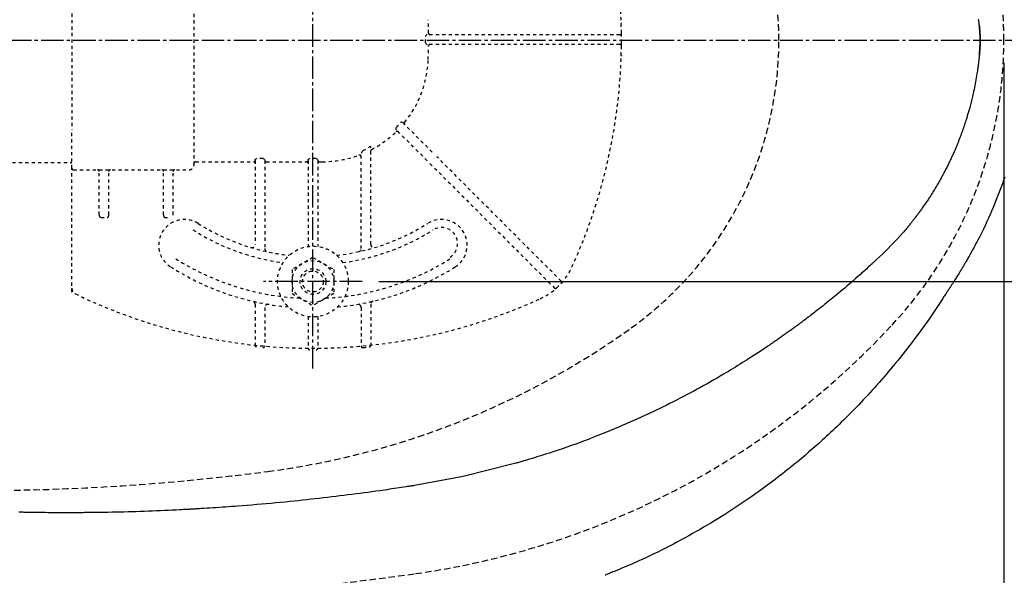
# Model space of a CAD drawing. Extents: x -22355 to 2010, y -22466 to 2905.
# Drawn here: x 794 to 1100, y 2244 to 2416 of the extents above; entities that cross this region are included whole.
import ezdxf

# ---------------------------------------------------------------- set-up
doc = ezdxf.new("R2010")
doc.units = 0
for name, pattern in [('EXLTYPE1', [3, 2, -1]), ('EXLTYPE2', [2, 1, -1]), ('EXLTYPE3', [10, 7, -1, 1, -1])]:
    doc.linetypes.add(name, pattern=pattern)
doc.layers.get('0').update_dxf_attribs({"linetype": 'CONTINUOUS'})
doc.layers.get('DEFPOINTS').update_dxf_attribs({"linetype": 'CONTINUOUS'})
for name, color, linetype in [('便器', 7, 'CONTINUOUS'), ('便座', 7, 'CONTINUOUS'), ('寸法', 7, 'CONTINUOUS'), ('ｱｼﾞｬｽﾀｰ', 7, 'CONTINUOUS')]:
    doc.layers.add(name, color=color, linetype=linetype)
doc.styles.add('EXCADDIM1', font='monotxt', dxfattribs={"width": 0.84, "bigfont": 'extfont'})
doc.styles.get("Standard").update_dxf_attribs({"font": 'monotxt', "bigfont": 'extfont'})
doc.dimstyles.new('ISO-25', dxfattribs={"dimtxt": 2.5, "dimasz": 2.5, "dimexe": 1.25, "dimexo": 0.625, "dimtad": 1, "dimtxsty": 'STANDARD', "dimcen": 2.5, "dimazin": 3, "dimtfac": 1, "dimtmove": 0, "dimatfit": 3})

# ---------------------------------------------------------------- blocks, each defined once
blk = doc.blocks.new('EX_NORM')
at = {"color": 0, "linetype": 'CONTINUOUS'}
for q in [(-1, 0.167), (-1, 0), (-1, -0.167)]:
    blk.add_line((0, 0), q, dxfattribs=at)
blk = doc.blocks.new('*D37')
at = {"layer": 'DEFPOINTS', "color": 0}
for p in [(364.99, 2410), (1100, 2410), (364.99, 2028)]:
    blk.add_point(p, dxfattribs=at)
at = {"layer": '寸法', "color": 3, "linetype": 'CONTINUOUS'}
for p, q in [((364.99, 2403), (364.99, 2018)), ((1070, 2028), (394.99, 2028))]:
    blk.add_line(p, q, dxfattribs=at)
at = {"layer": '寸法', "color": 3, "xscale": 30, "yscale": 30, "zscale": 30, "rotation": 180}
blk.add_blockref('EX_NORM', (364.99, 2028), dxfattribs=at)
at = {"layer": '寸法', "color": 3, "xscale": 30, "yscale": 30, "zscale": 30}
blk.add_blockref('EX_NORM', (1100, 2028), dxfattribs=at)
at = {"layer": '寸法', "color": 2, "insert": (732.5, 2051.5), "char_height": 40, "attachment_point": 5, "style": 'EXCADDIM1'}
blk.add_mtext('735', dxfattribs=at)
blk = doc.blocks.new('*D38')
at = {"layer": 'DEFPOINTS', "color": 0}
for p in [(814.93, 2587.5), (814.93, 2232.5), (1243.5, 2232.5)]:
    blk.add_point(p, dxfattribs=at)
at = {"layer": '寸法', "color": 3, "linetype": 'CONTINUOUS'}
for p, q in [((819.93, 2587.5), (1253.5, 2587.5)), ((1243.5, 2557.5), (1243.5, 2262.5)), ((819.93, 2232.5), (1253.5, 2232.5))]:
    blk.add_line(p, q, dxfattribs=at)
at = {"layer": '寸法', "color": 3, "xscale": 30, "yscale": 30, "zscale": 30}
for p, rotation in [((1243.5, 2587.5), 90), ((1243.5, 2232.5), 270)]:
    blk.add_blockref('EX_NORM', p, dxfattribs=dict(at, rotation=rotation))
at = {"layer": '寸法', "color": 2, "insert": (1220, 2410), "char_height": 40, "attachment_point": 5, "rotation": 90, "style": 'EXCADDIM1'}
blk.add_mtext('355', dxfattribs=at)
blk = doc.blocks.new('*D39')
at = {"layer": 'DEFPOINTS', "color": 0}
for p in [(887, 2485), (887, 2335), (1181.5, 2335)]:
    blk.add_point(p, dxfattribs=at)
at = {"layer": '寸法', "color": 3, "linetype": 'CONTINUOUS'}
for p, q in [((905.5, 2485), (1191.5, 2485)), ((1181.5, 2455), (1181.5, 2365)), ((905.5, 2335), (1191.5, 2335))]:
    blk.add_line(p, q, dxfattribs=at)
at = {"layer": '寸法', "color": 3, "xscale": 30, "yscale": 30, "zscale": 30}
for p, rotation in [((1181.5, 2485), 90), ((1181.5, 2335), 270)]:
    blk.add_blockref('EX_NORM', p, dxfattribs=dict(at, rotation=rotation))
at = {"layer": '寸法', "color": 2, "insert": (1158, 2410), "char_height": 40, "attachment_point": 5, "rotation": 90, "style": 'EXCADDIM1'}
blk.add_mtext('150', dxfattribs=at)
blk = doc.blocks.new('*D40')
at = {"layer": 'DEFPOINTS', "color": 0}
for p in [(1100, 2410), (630, 2347), (630, 2086)]:
    blk.add_point(p, dxfattribs=at)
at = {"layer": '寸法', "color": 3, "linetype": 'CONTINUOUS'}
for p, q in [((630, 2317.8), (630, 2076)), ((1070, 2086), (660, 2086))]:
    blk.add_line(p, q, dxfattribs=at)
at = {"layer": '寸法', "color": 3, "xscale": 30, "yscale": 30, "zscale": 30, "rotation": 180}
blk.add_blockref('EX_NORM', (630, 2086), dxfattribs=at)
at = {"layer": '寸法', "color": 3, "xscale": 30, "yscale": 30, "zscale": 30}
blk.add_blockref('EX_NORM', (1100, 2086), dxfattribs=at)
at = {"layer": '寸法', "color": 2, "insert": (865, 2109.5), "char_height": 40, "attachment_point": 5, "style": 'EXCADDIM1'}
blk.add_mtext('470', dxfattribs=at)
blk = doc.blocks.new('*D41')
at = {"layer": 'DEFPOINTS', "color": 0}
for p in [(1100, 2410), (345, 2399), (345, 1977)]:
    blk.add_point(p, dxfattribs=at)
at = {"layer": '寸法', "color": 3, "linetype": 'CONTINUOUS'}
for p, q in [((1100, 2403), (1100, 1967)), ((1070, 1977), (375, 1977))]:
    blk.add_line(p, q, dxfattribs=at)
at = {"layer": '寸法', "color": 3, "xscale": 30, "yscale": 30, "zscale": 30, "rotation": 180}
blk.add_blockref('EX_NORM', (345, 1977), dxfattribs=at)
at = {"layer": '寸法', "color": 3, "xscale": 30, "yscale": 30, "zscale": 30}
blk.add_blockref('EX_NORM', (1100, 1977), dxfattribs=at)
at = {"layer": '寸法', "color": 2, "insert": (722.5, 2000.5), "char_height": 40, "attachment_point": 5, "style": 'EXCADDIM1'}
blk.add_mtext('755', dxfattribs=at)

msp = doc.modelspace()

# ---------------------------------------------------------------- linework, layer by layer
at = {"layer": '便器', "color": 6, "linetype": 'EXLTYPE1'}
for centre, radius, start, end in [((920, 2410), 110, 0, 54.38706), ((920, 2410), 110, 305.61294, 0), ((838.477, 2523.816), 250, 277.46665, 305.61294), ((780, 2970), 700, 270, 277.466649)]:
    msp.add_arc(centre, radius, start, end, dxfattribs=at)
at = {"layer": '便器', "color": 2, "linetype": 'EXLTYPE1'}
for centre, radius, start, end in [((970, 2410), 130, 0, 42.93152), ((970, 2410), 130, 317.06848, 0), ((882.14, 2491.735), 250, 277.99545, 317.06848), ((750, 3432.5), 1200, 270, 277.995454)]:
    msp.add_arc(centre, radius, start, end, dxfattribs=at)
at = {"layer": '便座', "color": 6, "linetype": 'CONTINUOUS', "flags": 128}
for points in [[(1092.361, 2414.595), (1092.359, 2414.61), (1092.354, 2414.653), (1092.346, 2414.722), (1092.336, 2414.813), (1092.323, 2414.923), (1092.308, 2415.051), (1092.292, 2415.193), (1092.274, 2415.346), (1092.256, 2415.507), (1092.236, 2415.675), (1092.217, 2415.845), (1092.176, 2416.197), (1092.135, 2416.55)], [(1092.361, 2405.406), (1092.362, 2405.418), (1092.365, 2405.454), (1092.369, 2405.51), (1092.374, 2405.586), (1092.381, 2405.678), (1092.389, 2405.784), (1092.398, 2405.903), (1092.407, 2406.033), (1092.418, 2406.17), (1092.428, 2406.314), (1092.439, 2406.461), (1092.461, 2406.761), (1092.484, 2407.068), (1092.506, 2407.379), (1092.526, 2407.696), (1092.546, 2408.018), (1092.564, 2408.342), (1092.58, 2408.67), (1092.593, 2409.001), (1092.602, 2409.333), (1092.609, 2409.666), (1092.611, 2410), (1092.609, 2410.334), (1092.602, 2410.668), (1092.593, 2411), (1092.58, 2411.33), (1092.564, 2411.658), (1092.546, 2411.983), (1092.527, 2412.304), (1092.506, 2412.621), (1092.484, 2412.933), (1092.461, 2413.24), (1092.439, 2413.54), (1092.428, 2413.687), (1092.418, 2413.831), (1092.407, 2413.968), (1092.398, 2414.098), (1092.389, 2414.217), (1092.381, 2414.323), (1092.374, 2414.415), (1092.369, 2414.491), (1092.365, 2414.547), (1092.362, 2414.583), (1092.361, 2414.595)], [(1092.361, 2414.595), (1092.362, 2414.583), (1092.365, 2414.547), (1092.369, 2414.491), (1092.374, 2414.415), (1092.381, 2414.323), (1092.389, 2414.217), (1092.398, 2414.098), (1092.407, 2413.968), (1092.418, 2413.831), (1092.428, 2413.687), (1092.439, 2413.54), (1092.461, 2413.24), (1092.484, 2412.933), (1092.506, 2412.621), (1092.526, 2412.305), (1092.546, 2411.983), (1092.564, 2411.659), (1092.58, 2411.331), (1092.593, 2411), (1092.602, 2410.668), (1092.609, 2410.335), (1092.611, 2410.001), (1092.609, 2409.667), (1092.602, 2409.333), (1092.593, 2409.001), (1092.58, 2408.671), (1092.564, 2408.343), (1092.546, 2408.018), (1092.527, 2407.697), (1092.506, 2407.38), (1092.484, 2407.068), (1092.461, 2406.761), (1092.439, 2406.461), (1092.428, 2406.314), (1092.418, 2406.17), (1092.407, 2406.033), (1092.398, 2405.903), (1092.389, 2405.784), (1092.381, 2405.678), (1092.374, 2405.586), (1092.369, 2405.51), (1092.365, 2405.454), (1092.362, 2405.418), (1092.361, 2405.406)], [(1092.361, 2405.406), (1092.359, 2405.391), (1092.354, 2405.348), (1092.346, 2405.279), (1092.336, 2405.188), (1092.323, 2405.078), (1092.308, 2404.95), (1092.292, 2404.808), (1092.274, 2404.655), (1092.256, 2404.493), (1092.236, 2404.326), (1092.217, 2404.156), (1092.176, 2403.804), (1092.135, 2403.451), (1092.094, 2403.097), (1092.051, 2402.741), (1092.008, 2402.382), (1091.963, 2402.021), (1091.916, 2401.656), (1091.868, 2401.288), (1091.817, 2400.916), (1091.764, 2400.54), (1091.708, 2400.159), (1091.618, 2399.572), (1091.522, 2398.975), (1091.419, 2398.371), (1091.312, 2397.761), (1091.2, 2397.148), (1091.084, 2396.534), (1090.964, 2395.921), (1090.841, 2395.311), (1090.716, 2394.707), (1090.589, 2394.111), (1090.46, 2393.524), (1090.355, 2393.058), (1090.249, 2392.599), (1090.143, 2392.146), (1090.036, 2391.7), (1089.928, 2391.259), (1089.818, 2390.822), (1089.707, 2390.39), (1089.595, 2389.961), (1089.482, 2389.534), (1089.367, 2389.11), (1089.25, 2388.688), (1089.161, 2388.369), (1089.07, 2388.051), (1088.979, 2387.735), (1088.888, 2387.421), (1088.796, 2387.108), (1088.704, 2386.799), (1088.612, 2386.492), (1088.52, 2386.189), (1088.428, 2385.889), (1088.336, 2385.594), (1088.245, 2385.303), (1088.183, 2385.105), (1088.121, 2384.909), (1088.059, 2384.715), (1087.996, 2384.521), (1087.934, 2384.328), (1087.871, 2384.136), (1087.807, 2383.943), (1087.743, 2383.749), (1087.677, 2383.554), (1087.611, 2383.357), (1087.543, 2383.158), (1087.469, 2382.942), (1087.394, 2382.724), (1087.317, 2382.504), (1087.239, 2382.281), (1087.159, 2382.056), (1087.079, 2381.83), (1086.997, 2381.603), (1086.915, 2381.374), (1086.831, 2381.145), (1086.747, 2380.916), (1086.662, 2380.687), (1086.572, 2380.443), (1086.48, 2380.199), (1086.388, 2379.956), (1086.295, 2379.713), (1086.202, 2379.471), (1086.108, 2379.229), (1086.014, 2378.988), (1085.92, 2378.747), (1085.825, 2378.507), (1085.729, 2378.269), (1085.633, 2378.031), (1085.532, 2377.779), (1085.429, 2377.529), (1085.326, 2377.279), (1085.223, 2377.031), (1085.119, 2376.782), (1085.014, 2376.534), (1084.909, 2376.286), (1084.802, 2376.038), (1084.695, 2375.791), (1084.587, 2375.542), (1084.478, 2375.294), (1084.351, 2375.005), (1084.222, 2374.716), (1084.092, 2374.426), (1083.96, 2374.135), (1083.827, 2373.845), (1083.694, 2373.554), (1083.559, 2373.263), (1083.422, 2372.972), (1083.285, 2372.682), (1083.147, 2372.391), (1083.008, 2372.101), (1082.851, 2371.776), (1082.692, 2371.452), (1082.532, 2371.128), (1082.371, 2370.805), (1082.209, 2370.482), (1082.045, 2370.159), (1081.88, 2369.837), (1081.714, 2369.515), (1081.546, 2369.193), (1081.377, 2368.871), (1081.205, 2368.549), (1081.017, 2368.197), (1080.826, 2367.845), (1080.634, 2367.493), (1080.439, 2367.141), (1080.243, 2366.79), (1080.046, 2366.438), (1079.846, 2366.087), (1079.645, 2365.737), (1079.442, 2365.386), (1079.238, 2365.037), (1079.032, 2364.687), (1078.825, 2364.339), (1078.616, 2363.991), (1078.406, 2363.644), (1078.194, 2363.298), (1077.982, 2362.953), (1077.768, 2362.61), (1077.554, 2362.268), (1077.338, 2361.927), (1077.122, 2361.589), (1076.905, 2361.252), (1076.687, 2360.918), (1076.493, 2360.623), (1076.299, 2360.329), (1076.104, 2360.037), (1075.909, 2359.747), (1075.713, 2359.458), (1075.516, 2359.17), (1075.319, 2358.883), (1075.121, 2358.598), (1074.922, 2358.314), (1074.722, 2358.03), (1074.521, 2357.747), (1074.342, 2357.497), (1074.162, 2357.246), (1073.981, 2356.997), (1073.8, 2356.748), (1073.619, 2356.501), (1073.437, 2356.254), (1073.254, 2356.009), (1073.072, 2355.765), (1072.89, 2355.522), (1072.707, 2355.281), (1072.525, 2355.042), (1072.362, 2354.829), (1072.199, 2354.617), (1072.036, 2354.406), (1071.872, 2354.195), (1071.706, 2353.983), (1071.539, 2353.771), (1071.37, 2353.558), (1071.199, 2353.343), (1071.025, 2353.126), (1070.848, 2352.907), (1070.668, 2352.685), (1070.474, 2352.447), (1070.277, 2352.206), (1070.077, 2351.962), (1069.874, 2351.718), (1069.669, 2351.472), (1069.463, 2351.226), (1069.255, 2350.981), (1069.048, 2350.738), (1068.84, 2350.496), (1068.633, 2350.257), (1068.428, 2350.021), (1068.288, 2349.862), (1068.149, 2349.705), (1068.01, 2349.549), (1067.872, 2349.394), (1067.734, 2349.241), (1067.597, 2349.089), (1067.46, 2348.937), (1067.323, 2348.786), (1067.187, 2348.636), (1067.05, 2348.486), (1066.913, 2348.335), (1066.843, 2348.259), (1066.774, 2348.183), (1066.708, 2348.11), (1066.645, 2348.04), (1066.586, 2347.976), (1066.534, 2347.918), (1066.488, 2347.868), (1066.45, 2347.827), (1066.422, 2347.796), (1066.404, 2347.776), (1066.398, 2347.769)], [(1100.264, 2367.452), (1099.905, 2366.432), (1099.535, 2365.407), (1099.156, 2364.377), (1098.766, 2363.341), (1098.365, 2362.297), (1097.952, 2361.245), (1097.524, 2360.172), (1097.083, 2359.091), (1096.632, 2358.005), (1096.17, 2356.918), (1095.7, 2355.831), (1095.22, 2354.747), (1094.732, 2353.668), (1094.236, 2352.599), (1093.734, 2351.54), (1093.225, 2350.495), (1092.711, 2349.466), (1092.363, 2348.786), (1092.013, 2348.114), (1091.662, 2347.449), (1091.309, 2346.79), (1090.954, 2346.137), (1090.598, 2345.488), (1090.241, 2344.843), (1089.884, 2344.202), (1089.525, 2343.562), (1089.167, 2342.925), (1088.808, 2342.288), (1088.629, 2341.969), (1088.452, 2341.656), (1088.281, 2341.353), (1088.12, 2341.066), (1087.97, 2340.801), (1087.835, 2340.561), (1087.718, 2340.354), (1087.622, 2340.183), (1087.55, 2340.055), (1087.504, 2339.974), (1087.488, 2339.946)], [(1066.398, 2347.769), (1062.415, 2343.721)], [(1062.415, 2343.721), (1060.199, 2341.636)], [(1060.199, 2341.636), (1060.184, 2341.622), (1060.142, 2341.583), (1060.074, 2341.521), (1059.985, 2341.439), (1059.876, 2341.34), (1059.75, 2341.224), (1059.61, 2341.096), (1059.459, 2340.958), (1059.3, 2340.813), (1059.135, 2340.662), (1058.968, 2340.508), (1058.617, 2340.187), (1058.266, 2339.866), (1057.913, 2339.543), (1057.558, 2339.219), (1057.2, 2338.893), (1056.839, 2338.565), (1056.473, 2338.234), (1056.104, 2337.901), (1055.729, 2337.565), (1055.349, 2337.225), (1054.962, 2336.882), (1054.348, 2336.339), (1053.721, 2335.789), (1053.082, 2335.233), (1052.433, 2334.673), (1051.779, 2334.111), (1051.12, 2333.549), (1050.459, 2332.989), (1049.799, 2332.432), (1049.142, 2331.881), (1048.49, 2331.338), (1047.845, 2330.804), (1047.313, 2330.365), (1046.787, 2329.933), (1046.266, 2329.508), (1045.75, 2329.089), (1045.238, 2328.676), (1044.73, 2328.268), (1044.224, 2327.864), (1043.72, 2327.463), (1043.218, 2327.066), (1042.715, 2326.671), (1042.213, 2326.278), (1041.819, 2325.971), (1041.426, 2325.665), (1041.032, 2325.361), (1040.64, 2325.059), (1040.25, 2324.759), (1039.862, 2324.462), (1039.477, 2324.168), (1039.095, 2323.878), (1038.718, 2323.591), (1038.345, 2323.309), (1037.977, 2323.032), (1037.727, 2322.844), (1037.478, 2322.658), (1037.231, 2322.473), (1036.986, 2322.289), (1036.74, 2322.107), (1036.495, 2321.924), (1036.249, 2321.742), (1036.001, 2321.559), (1035.752, 2321.376), (1035.501, 2321.191), (1035.246, 2321.004), (1034.981, 2320.811), (1034.713, 2320.615), (1034.442, 2320.418), (1034.168, 2320.219), (1033.891, 2320.019), (1033.613, 2319.818), (1033.332, 2319.616), (1033.05, 2319.413), (1032.767, 2319.21), (1032.482, 2319.007), (1032.198, 2318.805), (1031.906, 2318.597), (1031.614, 2318.39), (1031.323, 2318.185), (1031.032, 2317.98), (1030.743, 2317.777), (1030.456, 2317.576), (1030.172, 2317.376), (1029.889, 2317.18), (1029.61, 2316.985), (1029.335, 2316.794), (1029.063, 2316.606), (1028.789, 2316.417), (1028.519, 2316.231), (1028.252, 2316.048), (1027.987, 2315.867), (1027.724, 2315.687), (1027.462, 2315.509), (1027.199, 2315.331), (1026.937, 2315.153), (1026.672, 2314.975), (1026.406, 2314.796), (1026.137, 2314.616), (1025.687, 2314.315), (1025.228, 2314.009), (1024.761, 2313.699), (1024.287, 2313.385), (1023.806, 2313.069), (1023.32, 2312.749), (1022.829, 2312.429), (1022.334, 2312.106), (1021.836, 2311.783), (1021.335, 2311.46), (1020.833, 2311.138), (1020.115, 2310.679), (1019.395, 2310.223), (1018.673, 2309.768), (1017.948, 2309.315), (1017.22, 2308.863), (1016.488, 2308.412), (1015.752, 2307.962), (1015.012, 2307.513), (1014.268, 2307.065), (1013.518, 2306.618), (1012.763, 2306.17), (1011.757, 2305.58), (1010.743, 2304.991), (1009.72, 2304.403), (1008.692, 2303.817), (1007.658, 2303.234), (1006.62, 2302.655), (1005.58, 2302.079), (1004.538, 2301.509), (1003.496, 2300.944), (1002.455, 2300.385), (1001.417, 2299.833), (1000.319, 2299.255), (999.225, 2298.685), (998.134, 2298.123), (997.045, 2297.569), (995.958, 2297.021), (994.872, 2296.48), (993.786, 2295.945), (992.701, 2295.417), (991.615, 2294.894), (990.527, 2294.377), (989.439, 2293.865), (988.286, 2293.329), (987.13, 2292.799), (985.968, 2292.273), (984.8, 2291.751), (983.625, 2291.232), (982.44, 2290.716), (981.245, 2290.202), (980.039, 2289.689), (978.819, 2289.178), (977.585, 2288.667), (976.336, 2288.157), (975.003, 2287.618), (973.654, 2287.081), (972.292, 2286.546), (970.921, 2286.016), (969.543, 2285.491), (968.162, 2284.973), (966.78, 2284.464), (965.4, 2283.965), (964.027, 2283.478), (962.661, 2283.004), (961.308, 2282.546), (960.392, 2282.242), (959.482, 2281.945), (958.578, 2281.655), (957.678, 2281.369), (956.782, 2281.089), (955.89, 2280.813), (955, 2280.54), (954.112, 2280.27), (953.225, 2280.001), (952.339, 2279.734), (951.452, 2279.467), (950.999, 2279.331), (950.553, 2279.197), (950.121, 2279.067), (949.712, 2278.944), (949.334, 2278.83), (948.992, 2278.727), (948.696, 2278.638), (948.453, 2278.565), (948.269, 2278.51), (948.154, 2278.475), (948.114, 2278.463)], [(1087.455, 2339.89), (1087.452, 2339.885), (1087.443, 2339.869), (1087.428, 2339.845), (1087.408, 2339.812), (1087.385, 2339.773), (1087.358, 2339.728), (1087.328, 2339.678), (1087.295, 2339.625), (1087.262, 2339.568), (1087.227, 2339.511), (1087.192, 2339.452), (1087.122, 2339.337), (1087.054, 2339.223), (1086.986, 2339.11), (1086.918, 2338.997), (1086.85, 2338.885), (1086.782, 2338.772), (1086.713, 2338.658), (1086.643, 2338.543), (1086.572, 2338.426), (1086.499, 2338.307), (1086.425, 2338.184), (1086.27, 2337.932), (1086.108, 2337.668), (1085.939, 2337.395), (1085.765, 2337.114), (1085.586, 2336.828), (1085.405, 2336.538), (1085.223, 2336.247), (1085.04, 2335.957), (1084.858, 2335.669), (1084.678, 2335.386), (1084.501, 2335.11), (1084.371, 2334.909), (1084.244, 2334.712), (1084.118, 2334.518), (1083.994, 2334.326), (1083.87, 2334.137), (1083.746, 2333.948), (1083.623, 2333.759), (1083.498, 2333.57), (1083.373, 2333.379), (1083.245, 2333.186), (1083.116, 2332.99), (1083.029, 2332.859), (1082.943, 2332.728), (1082.859, 2332.6), (1082.779, 2332.479), (1082.704, 2332.365), (1082.636, 2332.262), (1082.577, 2332.173), (1082.528, 2332.099), (1082.491, 2332.043), (1082.468, 2332.007), (1082.46, 2331.995)], [(1082.424, 2331.939), (1082.406, 2331.912), (1082.355, 2331.834), (1082.275, 2331.711), (1082.168, 2331.548), (1082.037, 2331.349), (1081.887, 2331.12), (1081.72, 2330.865), (1081.54, 2330.59), (1081.35, 2330.301), (1081.153, 2330.001), (1080.953, 2329.696), (1080.552, 2329.084), (1080.15, 2328.473), (1079.747, 2327.861), (1079.343, 2327.248), (1078.935, 2326.634), (1078.525, 2326.018), (1078.111, 2325.401), (1077.693, 2324.782), (1077.27, 2324.16), (1076.841, 2323.536), (1076.405, 2322.908), (1075.737, 2321.957), (1075.054, 2321), (1074.359, 2320.039), (1073.653, 2319.075), (1072.937, 2318.11), (1072.214, 2317.146), (1071.484, 2316.185), (1070.75, 2315.228), (1070.012, 2314.277), (1069.273, 2313.334), (1068.535, 2312.4), (1067.795, 2311.473), (1067.056, 2310.557), (1066.318, 2309.651), (1065.581, 2308.755), (1064.844, 2307.868), (1064.107, 2306.99), (1063.369, 2306.12), (1062.63, 2305.258), (1061.89, 2304.404), (1061.148, 2303.556), (1060.404, 2302.715), (1059.715, 2301.944), (1059.025, 2301.179), (1058.332, 2300.418), (1057.637, 2299.662), (1056.939, 2298.91), (1056.238, 2298.163), (1055.535, 2297.42), (1054.829, 2296.681), (1054.12, 2295.945), (1053.409, 2295.214), (1052.694, 2294.486), (1052.04, 2293.826), (1051.384, 2293.169), (1050.726, 2292.515), (1050.066, 2291.864), (1049.404, 2291.217), (1048.741, 2290.573), (1048.076, 2289.934), (1047.41, 2289.298), (1046.743, 2288.667), (1046.076, 2288.04), (1045.408, 2287.417), (1044.804, 2286.858), (1044.199, 2286.302), (1043.594, 2285.751), (1042.989, 2285.203), (1042.383, 2284.658), (1041.776, 2284.117), (1041.169, 2283.579), (1040.561, 2283.045), (1039.952, 2282.514), (1039.343, 2281.986), (1038.732, 2281.462), (1038.119, 2280.939), (1037.504, 2280.419), (1036.887, 2279.901), (1036.269, 2279.386), (1035.648, 2278.873), (1035.025, 2278.361), (1034.398, 2277.851), (1033.768, 2277.342), (1033.135, 2276.834), (1032.497, 2276.326), (1031.855, 2275.819), (1031.105, 2275.231), (1030.35, 2274.643), (1029.588, 2274.056), (1028.822, 2273.47), (1028.051, 2272.886), (1027.275, 2272.303), (1026.495, 2271.722), (1025.712, 2271.143), (1024.925, 2270.567), (1024.135, 2269.994), (1023.342, 2269.425), (1022.438, 2268.781), (1021.531, 2268.143), (1020.621, 2267.509), (1019.706, 2266.878), (1018.787, 2266.253), (1017.864, 2265.631), (1016.936, 2265.012), (1016.003, 2264.398), (1015.064, 2263.787), (1014.12, 2263.18), (1013.17, 2262.575), (1012.093, 2261.899), (1011.008, 2261.227), (1009.914, 2260.558), (1008.811, 2259.892), (1007.698, 2259.23), (1006.575, 2258.571), (1005.442, 2257.914), (1004.298, 2257.259), (1003.143, 2256.607), (1001.976, 2255.957), (1000.798, 2255.309), (999.6, 2254.659), (998.393, 2254.013), (997.177, 2253.37), (995.955, 2252.734), (994.728, 2252.105), (993.5, 2251.484), (992.272, 2250.874), (991.046, 2250.275), (989.824, 2249.689), (988.609, 2249.118), (987.403, 2248.562), (986.6, 2248.199), (985.802, 2247.843), (985.008, 2247.493), (984.217, 2247.149), (983.43, 2246.81), (982.645, 2246.475), (981.863, 2246.144), (981.082, 2245.816), (980.303, 2245.49), (979.525, 2245.165), (978.747, 2244.841), (978.36, 2244.679), (977.979, 2244.52), (977.611, 2244.367), (977.262, 2244.222), (976.938, 2244.087), (976.647, 2243.966), (976.395, 2243.861), (976.187, 2243.774), (976.031, 2243.709), (975.933, 2243.668), (975.898, 2243.654)], [(948.114, 2278.463), (931.734, 2274.374)], [(931.734, 2274.374), (916.585, 2271.54)], [(916.585, 2271.54), (916.554, 2271.535), (916.466, 2271.522), (916.325, 2271.501), (916.138, 2271.472), (915.911, 2271.438), (915.649, 2271.398), (915.358, 2271.354), (915.044, 2271.307), (914.712, 2271.257), (914.368, 2271.205), (914.018, 2271.152), (913.288, 2271.041), (912.556, 2270.931), (911.821, 2270.82), (911.084, 2270.709), (910.344, 2270.598), (909.6, 2270.488), (908.852, 2270.377), (908.1, 2270.267), (907.342, 2270.157), (906.579, 2270.047), (905.81, 2269.937), (904.601, 2269.767), (903.379, 2269.598), (902.145, 2269.43), (900.903, 2269.264), (899.656, 2269.099), (898.404, 2268.937), (897.151, 2268.776), (895.9, 2268.618), (894.651, 2268.463), (893.409, 2268.31), (892.174, 2268.16), (890.859, 2268.003), (889.553, 2267.849), (888.254, 2267.699), (886.96, 2267.551), (885.668, 2267.406), (884.374, 2267.263), (883.078, 2267.122), (881.776, 2266.983), (880.465, 2266.846), (879.143, 2266.71), (877.808, 2266.574), (876.364, 2266.431), (874.905, 2266.288), (873.434, 2266.147), (871.956, 2266.008), (870.472, 2265.872), (868.987, 2265.739), (867.504, 2265.609), (866.027, 2265.484), (864.558, 2265.363), (863.102, 2265.246), (861.661, 2265.135), (860.681, 2265.062), (859.708, 2264.992), (858.743, 2264.923), (857.784, 2264.857), (856.83, 2264.792), (855.881, 2264.729), (854.935, 2264.667), (853.992, 2264.606), (853.05, 2264.546), (852.109, 2264.486), (851.168, 2264.426), (850.684, 2264.395), (850.207, 2264.365), (849.746, 2264.336), (849.309, 2264.308), (848.904, 2264.283), (848.539, 2264.259), (848.223, 2264.239), (847.963, 2264.223), (847.767, 2264.21), (847.643, 2264.203), (847.6, 2264.2)], [(847.6, 2264.2), (847.553, 2264.197), (847.418, 2264.191), (847.202, 2264.18), (846.914, 2264.165), (846.562, 2264.147), (846.154, 2264.127), (845.699, 2264.104), (845.204, 2264.079), (844.678, 2264.052), (844.13, 2264.025), (843.566, 2263.996), (842.417, 2263.938), (841.245, 2263.879), (840.051, 2263.82), (838.838, 2263.762), (837.608, 2263.704), (836.365, 2263.647), (835.109, 2263.592), (833.844, 2263.54), (832.572, 2263.49), (831.296, 2263.444), (830.017, 2263.402), (828.739, 2263.364), (827.464, 2263.33), (826.194, 2263.3), (824.93, 2263.273), (823.676, 2263.249), (822.434, 2263.228), (821.205, 2263.209), (819.993, 2263.192), (818.8, 2263.176), (817.628, 2263.161), (816.479, 2263.147), (815.915, 2263.14), (815.365, 2263.134), (814.839, 2263.127), (814.343, 2263.121), (813.887, 2263.116), (813.479, 2263.111), (813.126, 2263.106), (812.837, 2263.103), (812.621, 2263.1), (812.485, 2263.098), (812.438, 2263.098)], [(812.438, 2263.098), (812.402, 2263.098), (812.298, 2263.098), (812.133, 2263.097), (811.915, 2263.097), (811.651, 2263.097), (811.348, 2263.096), (811.013, 2263.096), (810.653, 2263.095), (810.276, 2263.095), (809.889, 2263.094), (809.499, 2263.094), (808.919, 2263.093), (808.347, 2263.092), (807.781, 2263.092), (807.218, 2263.092), (806.658, 2263.092), (806.098, 2263.092), (805.536, 2263.093), (804.97, 2263.095), (804.4, 2263.097), (803.822, 2263.1), (803.235, 2263.104), (802.492, 2263.11), (801.737, 2263.117), (800.974, 2263.125), (800.208, 2263.135), (799.443, 2263.145), (798.683, 2263.156), (797.934, 2263.168), (797.199, 2263.18), (796.483, 2263.192), (795.791, 2263.205), (795.126, 2263.218), (794.796, 2263.224), (794.474, 2263.231), (794.158, 2263.238), (793.847, 2263.244), (793.542, 2263.251)]]:
    msp.add_lwpolyline(points, dxfattribs=at)
at = {"layer": 'ｱｼﾞｬｽﾀｰ', "color": 6, "linetype": 'EXLTYPE3'}
for p, q in [((885, 2308), (885, 2514)), ((1127.4, 2410), (780, 2410)), ((900.3, 2335), (869.6, 2335))]:
    msp.add_line(p, q, dxfattribs=at)
at = {"layer": 'ｱｼﾞｬｽﾀｰ', "color": 6, "linetype": 'EXLTYPE2'}
for p, q in [((848, 2371.254), (848, 2448.746)), ((810, 2438.321), (810, 2382.187)), ((934.252, 2411.754), (920.591, 2411.754)), ((980.497, 2411.754), (935.452, 2411.754)), ((980.997, 2411.257), (980.988, 2412.26)), ((934.252, 2408.754), (920.591, 2408.754)), ((980.497, 2408.754), (935.452, 2408.754)), ((980.988, 2408.248), (980.997, 2409.251)), ((912.925, 2384.45), (922.697, 2374.678)), ((810, 2370.254), (810, 2382.187)), ((920.576, 2372.557), (910.949, 2382.184)), ((900, 2345.248), (900, 2374.66)), ((903, 2346.54), (903, 2376.761)), ((587.485, 2372), (810, 2372)), ((848.5, 2372.262), (866.5, 2372.262)), ((867, 2372.65), (867, 2346.54)), ((869.5, 2373.216), (867.5, 2373.216)), ((870, 2372.65), (870, 2345.5)), ((870.5, 2372.262), (883, 2372.262)), ((883.5, 2372.65), (883.5, 2345.897)), ((886, 2373.216), (884, 2373.216)), ((886.5, 2372.65), (886.5, 2345.897)), ((887, 2372.262), (887.911, 2372.262)), ((921.424, 2371.708), (960.113, 2333.02)), ((962.234, 2335.141), (923.546, 2373.829)), ((810, 2367.754), (810, 2370.254)), ((810.5, 2369.754), (846.5, 2369.754)), ((818.5, 2355.754), (818.5, 2369.254)), ((821.5, 2355.754), (821.5, 2369.254)), ((838.5, 2355.754), (838.5, 2369.254)), ((841.5, 2355.754), (841.5, 2369.254)), ((810, 2331.692), (810, 2367.754)), ((819, 2354.904), (821, 2354.904)), ((839, 2354.904), (839.726, 2354.904)), ((885, 2342.506), (878.506, 2338.756)), ((885, 2342.506), (891.494, 2338.756)), ((878.506, 2338.756), (878.506, 2331.244)), ((891.494, 2338.756), (891.494, 2331.244)), ((878.506, 2331.244), (885, 2327.494)), ((891.494, 2331.244), (885, 2327.494)), ((867, 2327.923), (867, 2315.152)), ((870, 2326.921), (870, 2314.956)), ((900, 2326.921), (900, 2314.956)), ((903, 2327.923), (903, 2315.152)), ((883.5, 2324.103), (883.5, 2314.249)), ((886.5, 2324.103), (886.5, 2314.249))]:
    msp.add_line(p, q, dxfattribs=at)
at = {"layer": 'ｱｼﾞｬｽﾀｰ', "color": 6, "linetype": 'EXLTYPE2', "flags": 128}
for points in [[(920.591, 2411.754), (920.317, 2411.69), (920.11, 2411.509), (920.036, 2411.305), (920.034, 2411.254)], [(920.034, 2409.254), (920.105, 2409.006), (920.303, 2408.825), (920.591, 2408.754)], [(912.925, 2384.45), (912.711, 2384.585), (912.485, 2384.595), (912.303, 2384.494), (912.243, 2384.425)], [(910.903, 2382.937), (910.782, 2382.699), (910.8, 2382.424), (910.949, 2382.184)], [(900.5, 2375.685), (900.245, 2375.366), (900.063, 2374.988), (900.004, 2374.737), (900, 2374.66)], [(903, 2376.761), (902.975, 2376.917), (902.926, 2376.983), (902.86, 2377.004), (902.771, 2376.982), (902.607, 2376.866), (902.5, 2376.752)], [(867, 2372.65), (867.069, 2372.936), (867.225, 2373.122), (867.443, 2373.213), (867.5, 2373.216)], [(869.5, 2373.216), (869.719, 2373.158), (869.907, 2372.978), (869.998, 2372.701), (870, 2372.65)], [(883.5, 2372.65), (883.569, 2372.936), (883.725, 2373.122), (883.943, 2373.213), (884, 2373.216)], [(886, 2373.216), (886.241, 2373.146), (886.415, 2372.964), (886.499, 2372.679), (886.5, 2372.65)]]:
    msp.add_lwpolyline(points, dxfattribs=at)
at = {"layer": 'ｱｼﾞｬｽﾀｰ', "color": 6, "linetype": 'EXLTYPE2'}
for radius in [11, 6.5, 4, 3.25]:
    msp.add_circle((885, 2335), radius, dxfattribs=at)
for centre, radius, start, end in [((811, 2410.254), 170, 0.67607, 24.58366), ((748, 2410.254), 172.992, 0.66051, 2.04672), ((981.22, 2415.458), 0.3, 181.75103, 225), ((981.22, 2415.458), 0.3, 181.75103, 225.00001), ((768.769, 2410.254), 151.268, 359.62125, 0.37878), ((921.481, 2412.254), 0.5, 180.65946, 269.999), ((980.497, 2411.254), 0.5, 0.33803, 90), ((811, 2410.254), 170, 359.66197, 0.33803), ((748, 2410.254), 172.992, 357.95328, 359.33949), ((921.481, 2408.254), 0.5, 90.00095, 179.34058), ((811, 2410.254), 170, 335.41634, 359.32393), ((980.497, 2409.254), 0.5, 270, 359.66197), ((981.22, 2405.05), 0.3, 135, 178.24897), ((887.911, 2405.254), 32.992, 320.95955, 357.95329), ((890.45, 2402.715), 28.451, 315.95974, 319.99367), ((913.924, 2384.158), 0.5, 140.95823, 224.99912), ((887.911, 2405.254), 32.992, 297.74006, 314.10587), ((911.221, 2381.205), 0.5, 45.00096, 134.10697), ((888.53, 2400.529), 27.577, 295.72597, 300.43716), ((903.5, 2375.611), 0.5, 117.73751, 179.99947), ((848.5, 2371.762), 0.5, 90.00432, 179.99568), ((887.911, 2405.254), 32.992, 270, 290.24475), ((899.5, 2373.831), 0.5, 0.00172, 110.24462), ((810.5, 2370.254), 0.5, 179.99999, 270), ((818, 2369.254), 0.5, 0.00001, 89.99999), ((822, 2369.254), 0.5, 90, 180), ((838, 2369.254), 0.5, 0.00001, 89.99999), ((842, 2369.254), 0.5, 90, 180), ((846.5, 2371.254), 1.5, 270, 359.99999), ((845, 2346.303), 8, 57.76903, 237.76905), ((840.069, 2355.753), 1.431, 353.71943, 0.01551), ((885, 2409.746), 67, 237.76905, 263.67342), ((885, 2409.746), 67, 276.32658, 302.23095), ((925, 2346.303), 8, 302.23095, 122.23095), ((885, 2410.254), 70, 237.76905, 262.36523), ((885, 2410.254), 70, 277.63477, 302.23095), ((925, 2346.811), 5, 302.23095, 122.23095), ((866, 2346.54), 1, 253.26899, 359.99999), ((871, 2345.248), 1, 179.99999, 257.75331), ((899, 2345.248), 1, 282.24669, 359.99999), ((904, 2346.54), 1, 179.99999, 286.73101), ((885, 2409.746), 80, 237.76905, 267.16407), ((885, 2409.746), 80, 272.83593, 302.23095), ((885, 2409.746), 83, 237.76905, 264.70871), ((885, 2409.746), 83, 275.29129, 302.23095), ((947.403, 2347.851), 20, 317.93954, 335.41634), ((961.881, 2334.787), 0.5, 317.93954, 45), ((812, 2332.943), 2, 179.99999, 244.245), ((947.403, 2347.851), 20, 294.58366, 312.06047), ((960.467, 2333.373), 0.5, 225.00001, 312.06047), ((947.403, 2347.851), 20, 312.06047, 317.93954), ((885, 2484.254), 170, 244.245, 294.58366), ((866, 2327.923), 1, 359.99999, 76.92711), ((904, 2327.923), 1, 103.07289, 180), ((871, 2326.921), 1, 80.40592, 179.99999), ((899, 2326.921), 1, 359.99999, 99.59407), ((867.5, 2315.152), 0.5, 179.99999, 264.07394), ((869.5, 2314.956), 0.5, 264.75324, 359.99999), ((884, 2314.249), 0.5, 179.99999, 269.66196), ((886, 2314.249), 0.5, 270.33804, 359.99999), ((900.5, 2314.956), 0.5, 179.99999, 275.24676), ((885, 2483.746), 170, 275.24676, 275.92606), ((902.5, 2315.152), 0.5, 275.92606, 359.99999)]:
    msp.add_arc(centre, radius, start, end, dxfattribs=at)
for centre, major_axis, ratio, start_param, end_param in [((866.5, 2371.762), (0.5, 0), 0.999969, 6.2831852, 7.8539816), ((870.5, 2371.762), (-0.5, 0), 0.999969, 4.712389, 6.2831852), ((883, 2371.762), (0.5, 0), 0.999969, 6.2831852, 7.8539816), ((887, 2371.762), (-0.5, 0), 0.999969, 4.712389, 6.2831852), ((819, 2355.754), (0, -0.85), 0.588236, 4.7124068, 6.2831885), ((821, 2355.754), (0, -0.85), 0.588235, 0.0000003, 1.5707973), ((839, 2355.754), (0, -0.85), 0.588236, 4.7124068, 6.2831885)]:
    msp.add_ellipse(centre, major_axis=major_axis, ratio=ratio, start_param=start_param, end_param=end_param, dxfattribs=at)

# ---------------------------------------------------------------- dimensions: what is measured, and where the dimension line sits
at = {"layer": '寸法', "color": 3, "linetype": 'CONTINUOUS'}
dim = msp.add_linear_dim(base=(1243.5, 2232.5), p1=(814.927, 2587.5), p2=(814.927, 2232.5), angle=90, dimstyle='ISO-25', override={"dimtxt": 40, "dimasz": 30, "dimexe": 10, "dimexo": 5, "dimgap": 0, "dimtad": 1, "dimjust": 0, "dimtih": 0, "dimtoh": 0, "dimdec": 2, "dimzin": 8, "dimlunit": 2, "dimtxsty": 'EXCADDIM1', "dimblk1": 'EX_NORM', "dimblk2": 'EX_NORM', "dimsah": 1, "dimse1": 0, "dimse2": 0, "dimclrd": 3, "dimclre": 3, "dimclrt": 2, "dimtmove": 2}, dxfattribs=at)
dim.commit()
dim.dimension.update_dxf_attribs({"geometry": '*D38', "text_midpoint": (1220, 2410), "dimtype": 160})
dim = msp.add_linear_dim(base=(1181.5, 2335), p1=(887, 2485), p2=(887, 2335), angle=90, text='150', dimstyle='ISO-25', override={"dimtxt": 40, "dimasz": 30, "dimexe": 10, "dimexo": 18.5, "dimgap": 0, "dimtad": 1, "dimjust": 0, "dimtih": 0, "dimtoh": 0, "dimdec": 2, "dimzin": 8, "dimlunit": 2, "dimtxsty": 'EXCADDIM1', "dimblk1": 'EX_NORM', "dimblk2": 'EX_NORM', "dimsah": 1, "dimse1": 0, "dimse2": 0, "dimclrd": 3, "dimclre": 3, "dimclrt": 2, "dimtmove": 2}, dxfattribs=at)
dim.commit()
dim.dimension.update_dxf_attribs({"geometry": '*D39', "text_midpoint": (1158, 2410), "dimtype": 160})
for base, p2, override, picture, middle in [((345, 1977), (345, 2399), {"dimtxt": 40, "dimasz": 30, "dimexe": 10, "dimexo": 7, "dimgap": 0, "dimtad": 1, "dimjust": 0, "dimtih": 0, "dimtoh": 0, "dimdec": 1, "dimzin": 8, "dimlunit": 2, "dimtxsty": 'EXCADDIM1', "dimblk1": 'EX_NORM', "dimblk2": 'EX_NORM', "dimsah": 1, "dimse1": 0, "dimse2": 1, "dimclrd": 3, "dimclre": 3, "dimclrt": 2, "dimtmove": 2}, '*D41', (722.5, 2000.5)), ((364.994, 2028), (364.994, 2410), {"dimtxt": 40, "dimasz": 30, "dimexe": 10, "dimexo": 7, "dimgap": 0, "dimtad": 1, "dimjust": 0, "dimtih": 0, "dimtoh": 0, "dimdec": 0, "dimzin": 0, "dimlunit": 2, "dimtxsty": 'EXCADDIM1', "dimblk1": 'EX_NORM', "dimblk2": 'EX_NORM', "dimsah": 1, "dimse1": 1, "dimse2": 0, "dimclrd": 3, "dimclre": 3, "dimclrt": 2, "dimtmove": 2}, '*D37', (732.497, 2051.5)), ((630, 2086), (630, 2347), {"dimtxt": 40, "dimasz": 30, "dimexe": 10, "dimexo": 29.200001, "dimgap": 0, "dimtad": 1, "dimjust": 0, "dimtih": 0, "dimtoh": 0, "dimdec": 1, "dimzin": 8, "dimlunit": 2, "dimtxsty": 'EXCADDIM1', "dimblk1": 'EX_NORM', "dimblk2": 'EX_NORM', "dimsah": 1, "dimse1": 1, "dimse2": 0, "dimclrd": 3, "dimclre": 3, "dimclrt": 2, "dimtmove": 2}, '*D40', (865, 2109.5))]:
    dim = msp.add_linear_dim(base=base, p1=(1100, 2410), p2=p2, dimstyle='ISO-25', override=override, dxfattribs=at)
    dim.commit()
    dim.dimension.update_dxf_attribs({"geometry": picture, "text_midpoint": middle, "dimtype": 160})

doc.saveas('drawing.dxf')
